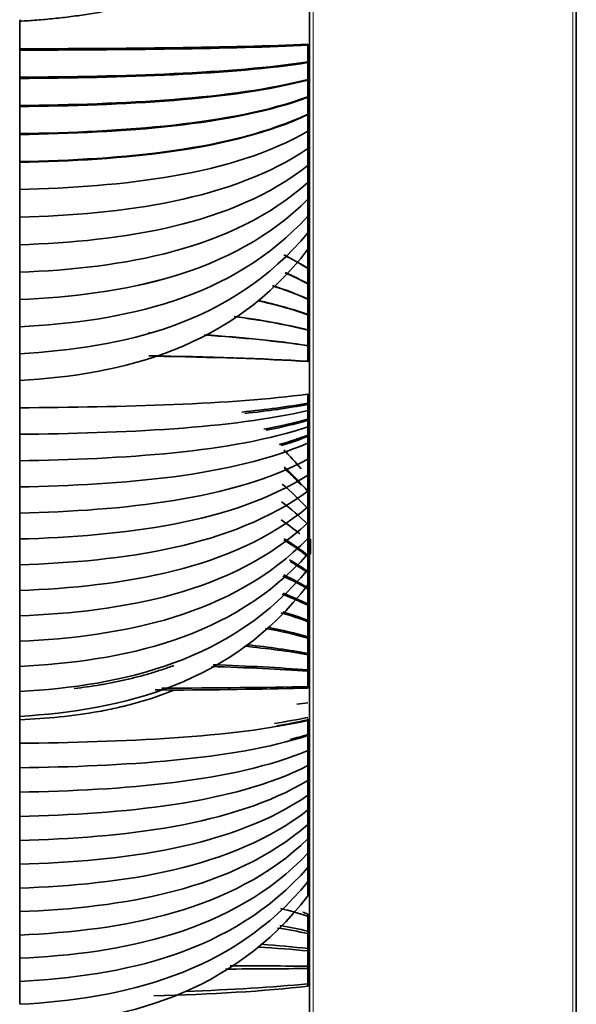
# Model space of a CAD drawing. Units: millimetres. Extents: x 0 to 4200, y 0 to 2970.
# Drawn here: x 3678 to 3710, y 1148 to 1205 of the extents above; entities that cross this region are included whole.
import ezdxf

# ---------------------------------------------------------------- set-up
doc = ezdxf.new("R2010")
doc.units = ezdxf.units.MM
doc.layers.add('1', color=7, linetype='Continuous', true_color=0xffffff)

msp = doc.modelspace()

# ---------------------------------------------------------------- linework, layer by layer
at = {"layer": '1', "color": 155, "linetype": 'Continuous', "lineweight": 18, "true_color": 0x4c7299}
for p, q in [((3694.825, 1072.37), (3694.825, 1277.555)), ((3709.925, 1072.37), (3709.925, 1277.555)), ((3694.525, 1202.989), (3694.625, 1202.991)), ((3694.525, 1196.153), (3694.625, 1196.154)), ((3694.525, 1192.846), (3694.625, 1192.845)), ((3694.525, 1185.789), (3694.625, 1185.788)), ((3694.525, 1182.965), (3694.625, 1182.966)), ((3694.525, 1176.605), (3694.625, 1176.606)), ((3694.525, 1174.599), (3694.625, 1174.597)), ((3694.525, 1167.113), (3694.625, 1167.112)), ((3694.525, 1164.305), (3694.625, 1164.307)), ((3694.525, 1158.456), (3694.625, 1158.458)), ((3694.525, 1157.954), (3694.625, 1157.953)), ((3694.525, 1150.078), (3694.625, 1150.077))]:
    msp.add_line(p, q, dxfattribs=at)
at = {"layer": '1', "color": 155, "linetype": 'Continuous', "lineweight": 35, "true_color": 0x4c7299}
for p, q in [((3710.125, 1072.57), (3710.125, 1277.655)), ((3694.625, 1072.57), (3694.625, 1235.383)), ((3677.775, 1204.434), (3677.775, 1204.416)), ((3694.675, 1174.212), (3694.675, 1175.081)), ((3677.775, 1164.794), (3677.775, 1164.6)), ((3694.625, 1157.302), (3694.525, 1157.303))]:
    msp.add_line(p, q, dxfattribs=at)
for points, knots in [([(3685.571, 1206.469), (3685.266, 1206.373), (3684.957, 1206.284), (3684.333, 1206.116), (3684.017, 1206.038), (3683.381, 1205.892), (3683.06, 1205.825), (3682.413, 1205.7), (3682.088, 1205.643), (3681.433, 1205.539), (3681.104, 1205.492), (3680.443, 1205.407), (3680.112, 1205.369), (3679.447, 1205.301), (3679.113, 1205.272), (3678.445, 1205.22), (3678.11, 1205.198), (3677.775, 1205.18)], [0, 0, 0, 0, 0.125, 0.125, 0.25, 0.25, 0.375, 0.375, 0.5, 0.5, 0.625, 0.625, 0.75, 0.75, 0.875, 0.875, 1, 1, 1, 1]), ([(3677.775, 1205.178), (3677.775, 1205.193), (3677.775, 1205.222), (3677.775, 1205.252), (3677.775, 1205.267)], [0, 0, 0, 0, 0.500044, 1, 1, 1, 1]), ([(3677.775, 1203.576), (3677.775, 1203.843), (3677.775, 1204.378), (3677.775, 1204.912), (3677.775, 1205.179)], [0, 0, 0, 0, 0.500045, 1, 1, 1, 1]), ([(3677.775, 1182.724), (3677.775, 1182.991), (3677.775, 1183.526), (3677.775, 1184.061), (3677.775, 1184.329)], [0, 0, 0, 0, 0.500045, 1, 1, 1, 1]), ([(3680.946, 1166.411), (3681.445, 1166.47), (3681.942, 1166.54), (3682.56, 1166.644), (3682.683, 1166.666), (3682.93, 1166.711), (3683.298, 1166.781), (3683.664, 1166.858), (3684.39, 1167.024), (3684.869, 1167.148), (3685.459, 1167.322), (3685.577, 1167.358), (3685.811, 1167.431), (3686.16, 1167.544), (3686.505, 1167.665), (3686.733, 1167.75)], [0, 0, 0, 0, 0.25, 0.25, 0.3125, 0.3125, 0.375, 0.5, 0.5, 0.75, 0.75, 0.8125, 0.8125, 0.875, 1, 1, 1, 1]), ([(3677.774, 1164.602), (3678.555, 1164.632), (3679.33, 1164.683), (3680.867, 1164.839), (3681.629, 1164.944), (3682.761, 1165.149), (3683.137, 1165.226), (3683.603, 1165.332), (3683.696, 1165.354), (3683.882, 1165.399), (3683.975, 1165.422), (3684.253, 1165.493), (3684.436, 1165.542), (3685.349, 1165.799), (3686.06, 1166.04), (3686.749, 1166.319)], [0, 0, 0, 0, 0.25, 0.25, 0.5, 0.5, 0.625, 0.625, 0.65625, 0.65625, 0.6875, 0.6875, 0.75, 0.75, 1, 1, 1, 1])]:
    msp.add_open_spline(points, degree=3, knots=knots, dxfattribs=at)
for points, degree in [([(3677.775, 1204.621), (3677.775, 1204.552), (3677.775, 1204.483)], 2), ([(3677.775, 1204.416), (3677.775, 1203.996), (3677.775, 1203.577)], 2), ([(3677.775, 1203.576), (3683.71, 1203.588), (3690.129, 1203.64), (3694.525, 1203.837)], 3), ([(3677.775, 1203.497), (3683.71, 1203.51), (3690.129, 1203.568), (3694.525, 1203.788)], 3), ([(3677.775, 1203.576), (3677.775, 1203.536), (3677.775, 1203.497)], 2), ([(3677.775, 1203.497), (3677.775, 1202.711), (3677.775, 1201.925)], 2), ([(3694.525, 1203.788), (3694.525, 1203.812), (3694.525, 1203.837)], 2), ([(3694.525, 1202.816), (3694.525, 1203.302), (3694.525, 1203.788)], 2), ([(3677.775, 1201.925), (3683.71, 1201.965), (3690.129, 1202.143), (3694.525, 1202.816)], 3), ([(3677.775, 1201.854), (3683.71, 1201.896), (3690.129, 1202.079), (3694.525, 1202.773)], 3), ([(3694.525, 1202.773), (3694.525, 1202.795), (3694.525, 1202.816)], 2), ([(3694.525, 1201.801), (3694.525, 1202.287), (3694.525, 1202.773)], 2), ([(3677.775, 1201.925), (3677.775, 1201.89), (3677.775, 1201.854)], 2), ([(3677.775, 1201.854), (3677.775, 1201.068), (3677.775, 1200.282)], 2), ([(3677.775, 1200.282), (3683.71, 1200.351), (3690.129, 1200.653), (3694.525, 1201.801)], 3), ([(3677.775, 1200.22), (3683.71, 1200.29), (3690.129, 1200.597), (3694.525, 1201.763)], 3), ([(3694.525, 1201.763), (3694.525, 1201.782), (3694.525, 1201.801)], 2), ([(3694.525, 1200.791), (3694.525, 1201.277), (3694.525, 1201.763)], 2), ([(3677.775, 1198.647), (3683.71, 1198.744), (3690.129, 1199.171), (3694.525, 1200.791)], 3), ([(3677.775, 1198.593), (3683.71, 1198.692), (3690.129, 1199.122), (3694.525, 1200.758)], 3), ([(3694.525, 1200.758), (3694.525, 1200.774), (3694.525, 1200.791)], 2), ([(3694.525, 1199.786), (3694.525, 1200.272), (3694.525, 1200.758)], 2), ([(3677.775, 1200.282), (3677.775, 1200.251), (3677.775, 1200.22)], 2), ([(3677.775, 1200.22), (3677.775, 1199.433), (3677.775, 1198.647)], 2), ([(3677.775, 1197.02), (3683.71, 1197.146), (3690.129, 1197.696), (3694.525, 1199.786)], 3), ([(3677.775, 1196.975), (3683.71, 1197.101), (3690.129, 1197.655), (3694.525, 1199.758)], 3), ([(3694.525, 1199.758), (3694.525, 1199.772), (3694.525, 1199.786)], 2), ([(3694.525, 1198.786), (3694.525, 1199.272), (3694.525, 1199.758)], 2), ([(3677.775, 1195.401), (3683.71, 1195.555), (3690.129, 1196.228), (3694.525, 1198.786)], 3), ([(3677.775, 1198.647), (3677.775, 1198.62), (3677.775, 1198.593)], 2), ([(3677.775, 1198.593), (3677.775, 1197.806), (3677.775, 1197.02)], 2), ([(3694.525, 1198.763), (3694.525, 1198.774), (3694.525, 1198.786)], 2), ([(3694.525, 1197.791), (3694.525, 1198.277), (3694.525, 1198.763)], 2), ([(3677.775, 1193.791), (3683.71, 1193.973), (3690.129, 1194.768), (3694.525, 1197.791)], 3), ([(3694.525, 1197.773), (3694.525, 1197.782), (3694.525, 1197.791)], 2), ([(3694.525, 1196.801), (3694.525, 1197.287), (3694.525, 1197.773)], 2), ([(3677.775, 1197.02), (3677.775, 1196.997), (3677.775, 1196.975)], 2), ([(3677.775, 1196.975), (3677.775, 1196.188), (3677.775, 1195.401)], 2), ([(3677.775, 1192.189), (3683.71, 1192.399), (3690.129, 1193.316), (3694.525, 1196.801)], 3), ([(3694.525, 1196.789), (3694.525, 1196.795), (3694.525, 1196.801)], 2), ([(3694.525, 1195.816), (3694.525, 1196.302), (3694.525, 1196.789)], 2), ([(3677.775, 1190.595), (3683.71, 1190.833), (3690.129, 1191.871), (3694.525, 1195.816)], 3), ([(3694.525, 1195.809), (3694.525, 1195.813), (3694.525, 1195.816)], 2), ([(3694.525, 1194.836), (3694.525, 1195.323), (3694.525, 1195.809)], 2), ([(3677.775, 1195.401), (3677.775, 1195.383), (3677.775, 1195.365)], 2), ([(3677.775, 1195.365), (3677.775, 1194.578), (3677.775, 1193.791)], 2), ([(3677.775, 1189.01), (3683.71, 1189.275), (3690.129, 1190.434), (3694.525, 1194.836)], 3), ([(3677.775, 1189.007), (3683.71, 1189.272), (3690.129, 1190.431), (3694.525, 1194.835)], 3), ([(3694.525, 1194.835), (3694.525, 1194.836), (3694.525, 1194.836)], 2), ([(3694.525, 1193.862), (3694.525, 1194.348), (3694.525, 1194.835)], 2), ([(3677.775, 1187.433), (3683.71, 1187.726), (3690.129, 1189.004), (3694.525, 1193.862)], 3), ([(3677.775, 1193.791), (3677.775, 1193.777), (3677.775, 1193.763)], 2), ([(3677.775, 1193.763), (3677.775, 1192.976), (3677.775, 1192.189)], 2), ([(3694.525, 1192.893), (3694.525, 1193.377), (3694.525, 1193.862)], 2), ([(3677.775, 1185.865), (3683.71, 1186.185), (3690.129, 1187.582), (3694.525, 1192.893)], 3), ([(3694.525, 1191.929), (3694.525, 1192.411), (3694.525, 1192.892)], 2), ([(3677.775, 1192.189), (3677.775, 1192.179), (3677.775, 1192.169)], 2), ([(3677.775, 1192.169), (3677.775, 1191.382), (3677.775, 1190.595)], 2), ([(3677.775, 1184.305), (3683.71, 1184.652), (3690.129, 1186.168), (3694.525, 1191.929)], 3), ([(3693.143, 1191.589), (3693.622, 1191.348), (3694.084, 1191.087), (3694.525, 1190.806)], 3), ([(3693.146, 1191.604), (3693.624, 1191.362), (3694.084, 1191.101), (3694.525, 1190.819)], 3), ([(3694.525, 1191.703), (3694.525, 1191.816), (3694.525, 1191.929)], 2), ([(3694.525, 1191.69), (3694.525, 1191.697), (3694.525, 1191.703)], 2), ([(3694.525, 1190.819), (3694.525, 1191.255), (3694.525, 1191.69)], 2), ([(3677.775, 1190.595), (3677.775, 1190.589), (3677.775, 1190.584)], 2), ([(3677.775, 1190.584), (3677.775, 1189.797), (3677.775, 1189.01)], 2), ([(3693.206, 1190.558), (3693.663, 1190.359), (3694.103, 1190.146), (3694.525, 1189.917)], 3), ([(3693.208, 1190.572), (3693.664, 1190.374), (3694.104, 1190.16), (3694.525, 1189.931)], 3), ([(3694.525, 1190.806), (3694.525, 1190.812), (3694.525, 1190.819)], 2), ([(3694.525, 1189.931), (3694.525, 1190.368), (3694.525, 1190.806)], 2), ([(3692.469, 1189.801), (3693.193, 1189.571), (3693.88, 1189.313), (3694.525, 1189.024)], 3), ([(3692.473, 1189.817), (3693.195, 1189.586), (3693.881, 1189.328), (3694.525, 1189.038)], 3), ([(3694.525, 1189.917), (3694.525, 1189.924), (3694.525, 1189.931)], 2), ([(3694.525, 1189.038), (3694.525, 1189.477), (3694.525, 1189.917)], 2), ([(3677.775, 1189.01), (3677.775, 1189.008), (3677.775, 1189.007)], 2), ([(3677.775, 1189.007), (3677.775, 1188.22), (3677.775, 1187.433)], 2), ([(3691.611, 1188.94), (3692.652, 1188.712), (3693.63, 1188.443), (3694.525, 1188.126)], 3), ([(3691.622, 1188.955), (3692.659, 1188.726), (3693.633, 1188.457), (3694.525, 1188.14)], 3), ([(3694.525, 1189.024), (3694.525, 1189.031), (3694.525, 1189.038)], 2), ([(3694.525, 1188.14), (3694.525, 1188.582), (3694.525, 1189.024)], 2), ([(3690.25, 1188.033), (3691.804, 1187.829), (3693.249, 1187.569), (3694.525, 1187.238)], 3), ([(3694.525, 1188.126), (3694.525, 1188.133), (3694.525, 1188.14)], 2), ([(3694.525, 1187.238), (3694.525, 1187.682), (3694.525, 1188.126)], 2), ([(3690.232, 1188.017), (3691.793, 1187.813), (3693.245, 1187.554), (3694.525, 1187.224)], 3), ([(3677.775, 1187.432), (3677.775, 1186.649), (3677.775, 1185.865)], 2), ([(3685.275, 1187.122), (3685.275, 1187.112), (3685.275, 1187.102)], 2), ([(3688.491, 1186.939), (3690.717, 1186.799), (3692.78, 1186.599), (3694.525, 1186.318)], 3), ([(3688.51, 1186.958), (3690.728, 1186.816), (3692.785, 1186.615), (3694.525, 1186.332)], 3), ([(3694.525, 1187.224), (3694.525, 1187.231), (3694.525, 1187.238)], 2), ([(3694.525, 1186.332), (3694.525, 1186.778), (3694.525, 1187.224)], 2), ([(3694.525, 1186.318), (3694.525, 1186.325), (3694.525, 1186.332)], 2), ([(3694.525, 1185.421), (3694.525, 1185.869), (3694.525, 1186.318)], 2), ([(3677.775, 1185.863), (3677.775, 1185.084), (3677.775, 1184.305)], 2), ([(3685.275, 1185.741), (3688.714, 1185.687), (3691.963, 1185.59), (3694.525, 1185.421)], 3), ([(3685.571, 1185.715), (3688.901, 1185.661), (3692.037, 1185.567), (3694.525, 1185.407)], 3), ([(3694.525, 1185.407), (3694.525, 1185.414), (3694.525, 1185.421)], 2), ([(3677.775, 1182.724), (3683.71, 1182.76), (3690.129, 1182.918), (3694.525, 1183.517)], 3), ([(3694.525, 1182.564), (3694.525, 1183.05), (3694.525, 1183.536)], 2), ([(3690.681, 1182.473), (3692.072, 1182.611), (3693.368, 1182.783), (3694.525, 1182.997)], 3), ([(3690.854, 1182.393), (3692.18, 1182.534), (3693.416, 1182.708), (3694.525, 1182.921)], 3), ([(3677.775, 1182.755), (3677.775, 1181.968), (3677.775, 1181.181)], 2), ([(3677.775, 1181.181), (3683.71, 1181.244), (3690.129, 1181.519), (3694.525, 1182.564)], 3), ([(3694.525, 1181.616), (3694.525, 1182.09), (3694.525, 1182.563)], 2), ([(3691.957, 1181.48), (3692.869, 1181.649), (3693.73, 1181.844), (3694.525, 1182.069)], 3), ([(3692.092, 1181.414), (3692.954, 1181.582), (3693.769, 1181.774), (3694.525, 1181.994)], 3), ([(3677.775, 1179.648), (3683.71, 1179.737), (3690.129, 1180.129), (3694.525, 1181.616)], 3), ([(3677.775, 1181.181), (3677.775, 1180.414), (3677.775, 1179.648)], 2), ([(3694.525, 1180.674), (3694.525, 1181.145), (3694.525, 1181.616)], 2), ([(3677.775, 1178.123), (3683.71, 1178.239), (3690.129, 1178.746), (3694.525, 1180.674)], 3), ([(3692.861, 1180.585), (3693.442, 1180.752), (3693.998, 1180.936), (3694.525, 1181.137)], 3), ([(3692.951, 1180.524), (3693.499, 1180.687), (3694.025, 1180.866), (3694.525, 1181.061)], 3), ([(3694.525, 1179.737), (3694.525, 1180.205), (3694.525, 1180.673)], 2), ([(3693.133, 1180.268), (3693.474, 1179.926), (3693.805, 1179.564), (3694.127, 1179.182)], 3), ([(3677.775, 1176.606), (3683.71, 1176.749), (3690.129, 1177.372), (3694.525, 1179.737)], 3), ([(3677.775, 1179.647), (3677.775, 1178.885), (3677.775, 1178.123)], 2), ([(3694.525, 1178.806), (3694.525, 1179.271), (3694.525, 1179.736)], 2), ([(3693.146, 1179.221), (3693.481, 1178.91), (3693.807, 1178.581), (3694.124, 1178.234)], 3), ([(3693.158, 1179.292), (3693.632, 1178.848), (3694.088, 1178.368), (3694.525, 1177.851)], 3), ([(3677.775, 1175.099), (3683.71, 1175.268), (3690.129, 1176.005), (3694.525, 1178.806)], 3), ([(3694.525, 1177.88), (3694.525, 1178.342), (3694.525, 1178.805)], 2), ([(3677.775, 1178.122), (3677.775, 1177.364), (3677.775, 1176.606)], 2), ([(3677.775, 1173.6), (3683.71, 1173.795), (3690.129, 1174.646), (3694.525, 1177.88)], 3), ([(3693.024, 1178.286), (3693.546, 1177.849), (3694.047, 1177.375), (3694.525, 1176.859)], 3), ([(3694.525, 1176.959), (3694.525, 1177.419), (3694.525, 1177.879)], 2), ([(3692.999, 1177.251), (3693.53, 1176.849), (3694.04, 1176.412), (3694.525, 1175.936)], 3), ([(3677.775, 1172.111), (3683.71, 1172.331), (3690.129, 1173.296), (3694.525, 1176.959)], 3), ([(3677.775, 1176.606), (3677.775, 1175.852), (3677.775, 1175.099)], 2), ([(3694.525, 1176.044), (3694.525, 1176.501), (3694.525, 1176.959)], 2), ([(3677.775, 1170.63), (3683.71, 1170.876), (3690.129, 1171.953), (3694.525, 1176.044)], 3), ([(3692.966, 1176.214), (3693.342, 1175.959), (3693.707, 1175.688), (3694.06, 1175.401)], 3), ([(3694.525, 1175.135), (3694.525, 1175.589), (3694.525, 1176.044)], 2), ([(3677.775, 1169.158), (3683.71, 1169.43), (3690.129, 1170.619), (3694.525, 1175.135)], 3), ([(3677.775, 1175.098), (3677.775, 1174.349), (3677.775, 1173.6)], 2), ([(3693.119, 1175.052), (3693.607, 1174.751), (3694.076, 1174.426), (3694.525, 1174.075)], 3), ([(3693.155, 1175.113), (3693.63, 1174.816), (3694.087, 1174.495), (3694.525, 1174.149)], 3), ([(3694.525, 1174.231), (3694.525, 1174.683), (3694.525, 1175.134)], 2), ([(3677.775, 1167.695), (3683.71, 1167.993), (3690.129, 1169.293), (3694.525, 1174.231)], 3), ([(3693.448, 1173.89), (3693.819, 1173.678), (3694.178, 1173.451), (3694.525, 1173.212)], 3), ([(3693.492, 1173.783), (3693.847, 1173.58), (3694.192, 1173.365), (3694.525, 1173.137)], 3), ([(3694.525, 1173.333), (3694.525, 1173.782), (3694.525, 1174.231)], 2), ([(3677.775, 1173.6), (3677.775, 1172.855), (3677.775, 1172.111)], 2), ([(3677.775, 1166.242), (3683.71, 1166.565), (3690.129, 1167.975), (3694.525, 1173.333)], 3), ([(3694.525, 1172.44), (3694.525, 1172.886), (3694.525, 1173.332)], 2), ([(3693.061, 1172.949), (3693.57, 1172.718), (3694.059, 1172.467), (3694.525, 1172.195)], 3), ([(3693.117, 1173.008), (3693.606, 1172.781), (3694.076, 1172.535), (3694.525, 1172.27)], 3), ([(3677.775, 1164.797), (3683.71, 1165.145), (3690.129, 1166.665), (3694.525, 1172.44)], 3), ([(3677.775, 1172.11), (3677.775, 1171.37), (3677.775, 1170.63)], 2), ([(3694.525, 1172.27), (3694.525, 1172.354), (3694.525, 1172.439)], 2), ([(3694.525, 1172.195), (3694.525, 1172.232), (3694.525, 1172.27)], 2), ([(3694.525, 1171.323), (3694.525, 1171.759), (3694.525, 1172.195)], 2), ([(3693.021, 1171.887), (3693.544, 1171.692), (3694.046, 1171.479), (3694.525, 1171.248)], 3), ([(3693.091, 1171.946), (3693.589, 1171.755), (3694.068, 1171.548), (3694.525, 1171.323)], 3), ([(3693.061, 1170.876), (3693.569, 1170.721), (3694.058, 1170.554), (3694.525, 1170.372)], 3), ([(3694.525, 1171.248), (3694.525, 1171.285), (3694.525, 1171.323)], 2), ([(3694.525, 1170.372), (3694.525, 1170.81), (3694.525, 1171.248)], 2), ([(3677.775, 1170.629), (3677.775, 1169.894), (3677.775, 1169.158)], 2), ([(3692.973, 1170.816), (3693.513, 1170.657), (3694.032, 1170.484), (3694.525, 1170.296)], 3), ([(3694.525, 1170.296), (3694.525, 1170.334), (3694.525, 1170.372)], 2), ([(3692.066, 1169.903), (3692.938, 1169.74), (3693.762, 1169.554), (3694.525, 1169.339)], 3), ([(3692.201, 1169.969), (3693.023, 1169.808), (3693.801, 1169.624), (3694.525, 1169.416)], 3), ([(3694.525, 1169.416), (3694.525, 1169.856), (3694.525, 1170.296)], 2), ([(3677.775, 1169.158), (3677.775, 1168.426), (3677.775, 1167.695)], 2), ([(3694.525, 1169.339), (3694.525, 1169.377), (3694.525, 1169.416)], 2), ([(3694.525, 1168.455), (3694.525, 1168.897), (3694.525, 1169.339)], 2), ([(3690.819, 1168.871), (3692.158, 1168.74), (3693.407, 1168.578), (3694.525, 1168.378)], 3), ([(3691.001, 1168.951), (3692.271, 1168.817), (3693.458, 1168.654), (3694.525, 1168.455)], 3), ([(3694.525, 1168.378), (3694.525, 1168.416), (3694.525, 1168.455)], 2), ([(3694.525, 1167.489), (3694.525, 1167.934), (3694.525, 1168.378)], 2), ([(3677.775, 1167.695), (3677.775, 1166.968), (3677.775, 1166.242)], 2), ([(3688.919, 1167.691), (3690.981, 1167.625), (3692.892, 1167.536), (3694.525, 1167.412)], 3), ([(3689.025, 1167.794), (3691.047, 1167.722), (3692.92, 1167.624), (3694.525, 1167.489)], 3), ([(3694.525, 1167.412), (3694.525, 1167.451), (3694.525, 1167.489)], 2), ([(3694.525, 1166.518), (3694.525, 1166.965), (3694.525, 1167.412)], 2), ([(3686.749, 1166.319), (3686.382, 1166.328), (3686.014, 1166.337), (3685.646, 1166.345)], 3), ([(3686.037, 1166.429), (3689.193, 1166.445), (3692.153, 1166.473), (3694.525, 1166.518)], 3), ([(3686.749, 1166.319), (3689.637, 1166.343), (3692.333, 1166.381), (3694.525, 1166.441)], 3), ([(3694.525, 1166.441), (3694.525, 1166.48), (3694.525, 1166.518)], 2), ([(3677.775, 1166.24), (3677.775, 1165.519), (3677.775, 1164.797)], 2), ([(3693.888, 1165.505), (3694.104, 1165.528), (3694.317, 1165.552), (3694.525, 1165.577)], 3), ([(3677.775, 1163.234), (3677.775, 1163.689), (3677.775, 1164.145), (3677.775, 1164.6)], 3), ([(3692.584, 1164.387), (3693.265, 1164.49), (3693.914, 1164.604), (3694.525, 1164.732)], 3), ([(3692.712, 1164.249), (3693.346, 1164.353), (3693.953, 1164.469), (3694.525, 1164.597)], 3), ([(3694.525, 1163.678), (3694.525, 1164.162), (3694.525, 1164.646)], 2), ([(3677.775, 1163.234), (3683.71, 1163.294), (3690.129, 1163.558), (3694.525, 1164.558)], 3), ([(3677.775, 1161.809), (3683.71, 1161.894), (3690.129, 1162.265), (3694.525, 1163.678)], 3), ([(3677.775, 1163.631), (3677.775, 1163.503), (3677.775, 1163.376)], 2), ([(3693.499, 1163.453), (3693.852, 1163.546), (3694.194, 1163.644), (3694.525, 1163.748)], 3), ([(3694.525, 1162.803), (3694.525, 1163.24), (3694.525, 1163.677)], 2), ([(3677.775, 1163.376), (3677.775, 1162.592), (3677.775, 1161.809)], 2), ([(3677.775, 1160.392), (3683.71, 1160.502), (3690.129, 1160.981), (3694.525, 1162.803)], 3), ([(3694.525, 1161.933), (3694.525, 1162.368), (3694.525, 1162.802)], 2), ([(3677.775, 1158.985), (3683.71, 1159.12), (3690.129, 1159.706), (3694.525, 1161.933)], 3), ([(3677.775, 1161.808), (3677.775, 1161.1), (3677.775, 1160.392)], 2), ([(3694.525, 1161.07), (3694.525, 1161.501), (3694.525, 1161.933)], 2), ([(3677.775, 1157.588), (3683.71, 1157.746), (3690.129, 1158.439), (3694.525, 1161.07)], 3), ([(3694.525, 1160.212), (3694.525, 1160.641), (3694.525, 1161.069)], 2), ([(3677.775, 1160.392), (3677.775, 1159.689), (3677.775, 1158.985)], 2), ([(3677.775, 1156.2), (3683.71, 1156.382), (3690.129, 1157.18), (3694.525, 1160.212)], 3), ([(3694.525, 1159.36), (3694.525, 1159.786), (3694.525, 1160.211)], 2), ([(3677.775, 1154.821), (3683.71, 1155.027), (3690.129, 1155.93), (3694.525, 1159.36)], 3), ([(3677.775, 1158.985), (3677.775, 1158.286), (3677.775, 1157.588)], 2), ([(3694.525, 1158.514), (3694.525, 1158.937), (3694.525, 1159.359)], 2), ([(3677.775, 1153.451), (3683.71, 1153.682), (3690.129, 1154.689), (3694.525, 1158.514)], 3), ([(3694.525, 1157.673), (3694.525, 1158.093), (3694.525, 1158.513)], 2), ([(3677.775, 1152.091), (3683.71, 1152.345), (3690.129, 1153.456), (3694.525, 1157.673)], 3), ([(3677.775, 1157.587), (3677.775, 1156.893), (3677.775, 1156.2)], 2), ([(3694.525, 1156.839), (3694.525, 1157.256), (3694.525, 1157.673)], 2), ([(3677.775, 1150.741), (3683.71, 1151.018), (3690.129, 1152.231), (3694.525, 1156.839)], 3), ([(3694.525, 1156.011), (3694.525, 1156.425), (3694.525, 1156.839)], 2), ([(3677.775, 1156.199), (3677.775, 1155.51), (3677.775, 1154.821)], 2), ([(3677.775, 1149.4), (3683.71, 1149.701), (3690.129, 1151.016), (3694.525, 1156.011)], 3), ([(3694.525, 1155.188), (3694.525, 1155.599), (3694.525, 1156.01)], 2), ([(3677.775, 1148.069), (3683.71, 1148.393), (3690.129, 1149.809), (3694.525, 1155.188)], 3), ([(3694.525, 1154.371), (3694.525, 1154.779), (3694.525, 1155.187)], 2), ([(3677.775, 1154.82), (3677.775, 1154.136), (3677.775, 1153.451)], 2), ([(3677.775, 1146.747), (3683.71, 1147.094), (3690.129, 1148.61), (3694.525, 1154.371)], 3), ([(3677.775, 1153.451), (3677.775, 1152.771), (3677.775, 1152.091)], 2), ([(3692.942, 1153.629), (3693.493, 1153.497), (3694.022, 1153.352), (3694.525, 1153.195)], 3), ([(3694.525, 1153.304), (3694.425, 1153.346), (3694.324, 1153.387), (3694.222, 1153.428)], 3), ([(3694.525, 1153.195), (3694.525, 1153.249), (3694.525, 1153.304)], 2), ([(3694.525, 1152.322), (3694.525, 1152.758), (3694.525, 1153.195)], 2), ([(3692.889, 1152.637), (3693.459, 1152.541), (3694.006, 1152.436), (3694.525, 1152.322)], 3), ([(3677.775, 1152.091), (3677.775, 1151.416), (3677.775, 1150.741)], 2), ([(3692.762, 1152.498), (3693.378, 1152.404), (3693.968, 1152.299), (3694.525, 1152.184)], 3), ([(3694.525, 1152.184), (3694.525, 1152.253), (3694.525, 1152.322)], 2), ([(3694.525, 1151.307), (3694.525, 1151.746), (3694.525, 1152.184)], 2), ([(3691.812, 1151.553), (3692.778, 1151.483), (3693.688, 1151.402), (3694.525, 1151.307)], 3), ([(3691.648, 1151.393), (3692.675, 1151.33), (3693.641, 1151.256), (3694.525, 1151.169)], 3), ([(3694.525, 1151.169), (3694.525, 1151.238), (3694.525, 1151.307)], 2), ([(3694.525, 1150.287), (3694.525, 1150.728), (3694.525, 1151.169)], 2), ([(3677.775, 1150.74), (3677.775, 1150.07), (3677.775, 1149.4)], 2), ([(3690.011, 1150.303), (3691.657, 1150.299), (3693.185, 1150.294), (3694.525, 1150.287)], 3), ([(3694.525, 1150.148), (3694.525, 1150.218), (3694.525, 1150.287)], 2), ([(3689.731, 1150.115), (3691.483, 1150.123), (3693.109, 1150.134), (3694.525, 1150.148)], 3), ([(3694.525, 1149.262), (3694.525, 1149.705), (3694.525, 1150.148)], 2), ([(3677.775, 1149.399), (3677.775, 1148.734), (3677.775, 1148.069)], 2), ([(3687.432, 1148.821), (3690.061, 1148.913), (3692.506, 1149.052), (3694.525, 1149.262)], 3), ([(3694.525, 1149.122), (3694.525, 1149.192), (3694.525, 1149.262)], 2), ([(3685.571, 1148.554), (3688.901, 1148.654), (3692.037, 1148.827), (3694.525, 1149.122)], 3)]:
    msp.add_open_spline(points, degree=degree, dxfattribs=at)
at = {"layer": '1', "color": 155, "linetype": 'Continuous', "lineweight": 35, "true_color": 0x4c7299, "extrusion": (-3.49412e-10, -2.49933e-08, -1)}
msp.add_open_spline([(3694.675, 1175.061), (3694.625, 1175.061), (3694.575, 1175.062), (3694.525, 1175.063)], degree=3, dxfattribs=at)
at = {"layer": '1', "color": 155, "linetype": 'Continuous', "lineweight": 35, "true_color": 0x4c7299, "extrusion": (7.76953e-11, 7.05432e-09, -1)}
msp.add_open_spline([(3694.525, 1174.756), (3694.575, 1174.755), (3694.625, 1174.755), (3694.675, 1174.754)], degree=3, dxfattribs=at)

doc.saveas('drawing.dxf')
